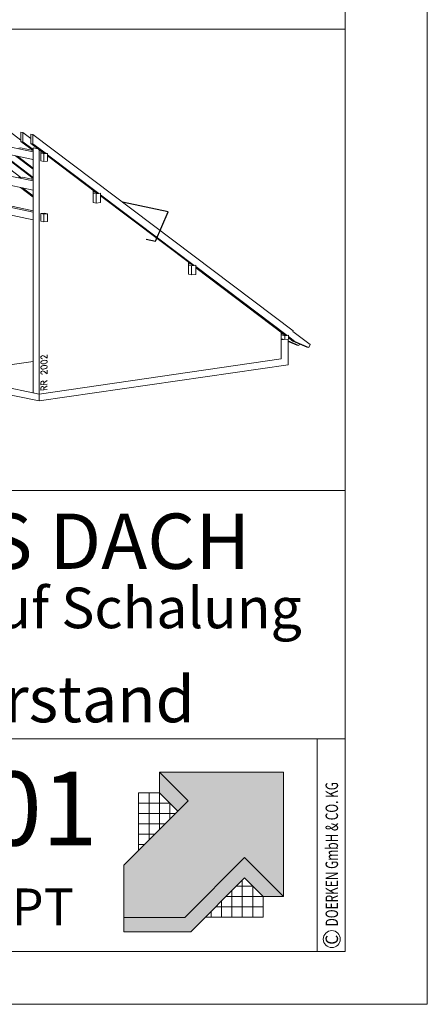
# Model space of a CAD drawing. Units: millimetres. Extents: x 0 to 2228, y 0 to 1575.
# Drawn here: x 2007 to 2228, y 0 to 534 of the extents above; entities that cross this region are included whole.
import ezdxf

# ---------------------------------------------------------------- set-up
doc = ezdxf.new("R2010")
doc.units = ezdxf.units.MM
doc.header["$LTSCALE"] = 15
doc.header["$MEASUREMENT"] = 0
for name, color, linetype, lineweight in [('Z-LOGO', 7, 'CONTINUOUS', 9), ('Z-TXT', 7, 'CONTINUOUS', 18), ('Z-VIG', 7, 'CONTINUOUS', 9), ('Z-VIGLOC', 1, 'CONTINUOUS', 30), ('ZBLATT', 7, 'CONTINUOUS', 18), ('ZMF-Rahmen', 6, 'CONTINUOUS', 9)]:
    doc.layers.add(name, color=color, linetype=linetype, lineweight=lineweight)
doc.styles.add('Arial Narrow', font='Arialn.ttf')
doc.styles.add('ArialNarrow', font='Arialn.ttf')
doc.styles.get("Standard").update_dxf_attribs({"font": 'ROMANS8.shx', "width": 0.7})

# ---------------------------------------------------------------- blocks, each defined once
blk = doc.blocks.new('VIGBAS-WEST')
at = {"layer": 'Z-VIG'}
for p, q in [((1379.1, 646), (1096.5, 704.4)), ((1350.4, 672.9), (1315.2, 699.7)), ((1096.5, 686.5), (1379.1, 627.9)), ((1350.4, 692.4), (1350.4, 670.4)), ((1355.1, 691.4), (1350.4, 692.4)), ((1355.1, 669.4), (1355.1, 691.4)), ((1355.1, 691.4), (1374, 677.1)), ((1374, 687.5), (1374, 665.5)), ((1378.7, 686.5), (1374, 687.5)), ((1378.7, 686.5), (1378.7, 664.5)), ((1378.7, 686.5), (1991.7, 223.9)), ((1350.4, 585.3), (1262, 652.1)), ((1349.4, 655), (1345.7, 654.6)), ((1378.9, 648.9), (1349.4, 655)), ((1355.1, 669.4), (1350.4, 670.4)), ((1350.4, 670.4), (1379.1, 648.7)), ((1379.1, 651.1), (1355.1, 669.4)), ((1378.7, 664.5), (1374, 665.5)), ((1374, 665.5), (1404.7, 642.4)), ((1409.5, 641.4), (1378.7, 664.5)), ((1379.1, 77.7), (1379.1, 655.4)), ((1379.1, 655.4), (1390.8, 652.9)), ((1393.3, 650.9), (1393.3, 74.7)), ((1297.2, 644.8), (1379.1, 582.8)), ((1302, 643.8), (1379.1, 585.5)), ((1337.2, 636.5), (1379.1, 604.8)), ((1341.9, 635.5), (1379.1, 607.4)), ((1377.4, 628.3), (1379.1, 626.7)), ((1397.4, 624.1), (1397.4, 647.7)), ((1402.6, 644), (1397.4, 645.2)), ((1397.4, 642.2), (1404.7, 640.7)), ((1409.5, 641.4), (1404.7, 642.4)), ((1413.2, 641.8), (1404.7, 640.7)), ((1404.7, 640.7), (1404.7, 622.5)), ((1413.2, 641.8), (1409.5, 641.4)), ((1413.2, 623.9), (1413.2, 641.8)), ((1413.2, 641.8), (1413.2, 638.7)), ((1534.1, 547.4), (1413.2, 638.7)), ((1413.2, 635.9), (1529.3, 548.3)), ((1404.7, 622.5), (1397.4, 624.1)), ((1413.2, 623.9), (1404.7, 622.5)), ((1379.1, 577.3), (1297.2, 594.2)), ((1345.7, 586.3), (1350.4, 585.3)), ((1354.1, 585.9), (1350.4, 585.3)), ((1379.1, 580.6), (1354.1, 585.9)), ((1377, 584.6), (1375.4, 581.4)), ((1297.2, 572.5), (1379.1, 555.6)), ((1349.2, 561.7), (1379.1, 539.1)), ((1354.1, 560.7), (1379.1, 541.8)), ((1520.7, 526.3), (1520.7, 554.8)), ((1527, 550.1), (1520.7, 551.5)), ((1528, 546.4), (1520.7, 547.9)), ((1528, 546.4), (1537.8, 547.9)), ((1528, 524.7), (1528, 546.4)), ((1534.1, 547.4), (1529.3, 548.3)), ((1537.8, 547.9), (1534.1, 547.4)), ((1537.8, 526.3), (1537.8, 547.9)), ((1537.8, 544.6), (1537.8, 547.9)), ((1758.5, 378.1), (1537.8, 544.6)), ((1537.8, 541.8), (1753.7, 379)), ((1316.3, 516.8), (1379.1, 503.8)), ((1379.1, 506.8), (1324.8, 518)), ((1520.7, 526.3), (1528, 524.7)), ((1528, 524.7), (1537.8, 526.3)), ((1379.1, 485.7), (1316.3, 498.7)), ((1397.4, 500.1), (1397.1, 500.1)), ((1397.1, 500.1), (1404.7, 498.5)), ((1405.9, 501.3), (1397.4, 500.1)), ((1397.4, 482), (1397.4, 500.1)), ((1404.7, 498.5), (1413.2, 499.7)), ((1404.7, 498.5), (1404.7, 480.6)), ((1405.9, 501.3), (1405.9, 501.5)), ((1413.2, 499.7), (1405.9, 501.3)), ((1413.2, 499.7), (1413.2, 481.8)), ((1397.6, 482), (1397.4, 482)), ((1397.4, 482), (1404.7, 480.6)), ((1404.7, 480.6), (1413.2, 481.8)), ((1745.1, 357), (1745.1, 385.5)), ((1751.6, 380.6), (1745.1, 382)), ((1745.1, 378.7), (1752.4, 377.1)), ((1762.2, 378.5), (1752.4, 377.1)), ((1752.4, 377.1), (1752.4, 355.4)), ((1758.5, 378.1), (1753.7, 379)), ((1762.2, 378.5), (1758.5, 378.1)), ((1762.2, 378.5), (1762.2, 356.8)), ((1762.2, 378.5), (1762.2, 375.3)), ((1977.4, 212.9), (1762.2, 375.3)), ((1762.2, 372.5), (1972.6, 213.9)), ((1745.1, 357), (1752.4, 355.4)), ((1745.7, 357), (1745.1, 357)), ((1762.2, 356.8), (1752.4, 355.4)), ((1963.4, 157.8), (1963.4, 220.8)), ((1970.5, 215.5), (1963.4, 217)), ((1963.4, 214.1), (1972.6, 212.1)), ((1977.4, 212.9), (1972.6, 213.9)), ((1981.1, 213.3), (1972.6, 212.1)), ((1972.6, 212.1), (1972.6, 203.1)), ((1981.1, 213.3), (1977.4, 212.9)), ((1981.1, 204.4), (1981.1, 213.3)), ((1981.1, 210.1), (1981.1, 213.3)), ((1996.1, 198.7), (1981.1, 210.1)), ((1991.7, 223.9), (1990.9, 222.4)), ((2032.3, 191.2), (1990.9, 222.4)), ((1972.6, 203.1), (1963.4, 205)), ((1969.5, 203.7), (1963.4, 202.9)), ((1963.4, 157.8), (1963.4, 202.9)), ((1972.6, 203.1), (1981.1, 204.4)), ((1980.1, 144), (1980.1, 204.2)), ((2004.9, 189.1), (1980.1, 200.1)), ((2000.2, 190.1), (1980.1, 198.9)), ((1981.1, 207.4), (1991.3, 199.7)), ((1996.1, 198.7), (1991.3, 199.7)), ((2023.8, 185.1), (1991.3, 199.7)), ((2028.5, 184.2), (1996.1, 198.7)), ((2004.9, 189.1), (2000.2, 190.1)), ((2006.9, 192.6), (2004.9, 189.1)), ((2032.3, 191.2), (2028.5, 184.2)), ((1398.4, 163.5), (1397.6, 162.3)), ((1399, 164.3), (1398.4, 163.5)), ((1400.4, 165.1), (1399, 164.3)), ((1400.4, 165.1), (1401.8, 165.3)), ((1401.8, 165.3), (1403.2, 164.9)), ((1405.1, 163.9), (1403.2, 164.9)), ((1411.8, 159), (1405.1, 163.9)), ((1411.8, 167.4), (1411.8, 159)), ((2028.5, 184.2), (2023.8, 185.1)), ((1292.3, 138.9), (1379.1, 151.5)), ((1393.3, 74.7), (1963.4, 157.8)), ((1980.1, 144), (1393.3, 58.6)), ((1397.6, 162.3), (1397.6, 160)), ((1397.6, 160), (1398.4, 158.8)), ((1397.6, 149.7), (1398.4, 151.5)), ((1397.6, 148.5), (1397.6, 149.7)), ((1398.4, 146.8), (1397.6, 148.5)), ((1397.6, 137.7), (1398.4, 139.5)), ((1398.4, 158.8), (1399, 158.2)), ((1398.4, 151.5), (1400.4, 153.1)), ((1400.4, 145.8), (1398.4, 146.8)), ((1398.4, 139.5), (1400.4, 141.1)), ((1399, 158.2), (1400.4, 157.8)), ((1400.4, 157.8), (1401, 158)), ((1400.4, 153.1), (1403.7, 154.2)), ((1403.7, 145.8), (1400.4, 145.8)), ((1400.4, 141.1), (1403.7, 142)), ((1405.7, 154.4), (1403.7, 154.2)), ((1405.7, 146), (1403.7, 145.8)), ((1405.7, 142.4), (1403.7, 142)), ((1409.1, 154.2), (1405.7, 154.4)), ((1409.1, 147.2), (1405.7, 146)), ((1409.1, 142.2), (1405.7, 142.4)), ((1409.1, 154.2), (1411, 153.5)), ((1411, 148.5), (1409.1, 147.2)), ((1409.1, 142.2), (1411, 141.4)), ((1411, 153.5), (1411.8, 151.7)), ((1411.8, 150.5), (1411, 148.5)), ((1411, 141.4), (1411.8, 139.7)), ((1411.8, 151.7), (1411.8, 150.5)), ((1411.8, 139.7), (1411.8, 138.5)), ((1397.6, 136.5), (1397.6, 137.7)), ((1398.4, 134.8), (1397.6, 136.5)), ((1398.4, 127.5), (1397.6, 126.3)), ((1397.6, 126.3), (1397.6, 123.7)), ((1397.6, 123.7), (1398.4, 122.7)), ((1400.4, 133.8), (1398.4, 134.8)), ((1399, 128.3), (1398.4, 127.5)), ((1398.4, 122.7), (1399, 122.2)), ((1400.4, 129), (1399, 128.3)), ((1399, 122.2), (1400.4, 121.8)), ((1403.7, 133.8), (1400.4, 133.8)), ((1400.4, 129), (1401.8, 129.2)), ((1400.4, 121.8), (1401, 122)), ((1401.8, 129.2), (1403.2, 128.8)), ((1405.1, 127.9), (1403.2, 128.8)), ((1405.7, 134), (1403.7, 133.8)), ((1411.8, 122.7), (1405.1, 127.9)), ((1409.1, 135.1), (1405.7, 134)), ((1411, 136.5), (1409.1, 135.1)), ((1411.8, 138.5), (1411, 136.5)), ((1411.8, 131.2), (1411.8, 122.7)), ((1393.3, 74.7), (1275.4, 99.1)), ((1398.4, 103.5), (1397.6, 101.5)), ((1397.6, 101.5), (1397.6, 96.2)), ((1397.6, 96.2), (1411.8, 98.1)), ((1399, 104.2), (1398.4, 103.5)), ((1400.4, 105), (1399, 104.2)), ((1400.4, 105), (1401.8, 105.2)), ((1401.8, 105.2), (1403.2, 104.8)), ((1403.2, 104.8), (1403.7, 104.2)), ((1404.3, 102.5), (1403.7, 104.2)), ((1411.8, 106.6), (1404.3, 101.3)), ((1404.3, 97.2), (1404.3, 102.5)), ((1411.8, 94), (1404.3, 88.7)), ((1393.3, 58.6), (1275.4, 82.8)), ((1379.1, 77.7), (1393.3, 74.7)), ((1393.3, 58.6), (1393.3, 74.7)), ((1398.4, 90.9), (1397.6, 88.9)), ((1397.6, 88.9), (1397.6, 83.6)), ((1397.6, 83.6), (1411.8, 85.5)), ((1399, 91.4), (1398.4, 90.9)), ((1400.4, 92.2), (1399, 91.4)), ((1400.4, 92.2), (1401.8, 92.4)), ((1401.8, 92.4), (1403.2, 92)), ((1403.2, 92), (1403.7, 91.6)), ((1404.3, 89.9), (1403.7, 91.6)), ((1404.3, 84.6), (1404.3, 89.9))]:
    blk.add_line(p, q, dxfattribs=at)
blk = doc.blocks.new('DOEPFCOL')
at = {"layer": 'Z-LOGO'}
for color, points in [(40, [(81.79, 50.44), (108.19, 24.04), (108.19, 108.19), (24.04, 108.19), (43.49, 88.74), (0, 45.25), (0, 9.84), (41.18, 9.84)]), (230, [(36.53, 81.79), (43.49, 88.74), (24.04, 108.19), (24.04, 94.28)]), (230, [(81.79, 36.53), (94.28, 24.04), (108.19, 24.04), (81.79, 50.44), (41.18, 9.84), (0, 9.84), (0, 0), (45.25, 0)])]:
    blk.add_hatch(color=color, dxfattribs=at).paths.add_polyline_path(points)
for p, q in [((9.84, 94.28), (24.04, 94.28)), ((9.99, 55.25), (9.99, 94.28)), ((17.02, 62.27), (17.02, 94.28)), ((24.04, 69.3), (24.04, 94.28)), ((31.07, 87.25), (9.99, 87.25)), ((31.07, 76.32), (31.07, 87.25)), ((34.98, 80.23), (9.99, 80.23)), ((27.95, 73.21), (9.99, 73.21)), ((20.93, 66.18), (9.99, 66.18)), ((13.91, 59.16), (9.99, 59.16)), ((80.23, 34.98), (80.23, 9.99)), ((73.21, 27.95), (73.21, 9.99)), ((76.32, 31.07), (87.25, 31.07)), ((87.25, 31.07), (87.25, 9.99)), ((66.18, 20.93), (66.18, 9.99)), ((69.3, 24.04), (94.28, 24.04)), ((94.28, 9.99), (94.28, 24.04)), ((94.28, 24.04), (94.28, 9.99)), ((59.16, 13.91), (59.16, 9.99)), ((62.27, 17.02), (94.28, 17.02)), ((55.25, 9.99), (94.28, 9.99))]:
    blk.add_line(p, q, dxfattribs=at)
at = {"layer": 'Z-LOGO', "color": 40}
blk.add_lwpolyline([(24.04, 108.19), (108.19, 108.19), (108.19, 24.04), (81.79, 50.44), (41.18, 9.84), (0, 9.84), (0, 45.25), (43.49, 88.74)], close=True, dxfattribs=at)
at = {"layer": 'Z-LOGO', "color": 230}
for points in [[(24.04, 108.19), (24.04, 94.28), (36.53, 81.79)], [(0, 9.84), (0, 0), (45.25, 0), (81.79, 36.53), (94.28, 24.04), (108.19, 24.04)]]:
    blk.add_lwpolyline(points, dxfattribs=at)

msp = doc.modelspace()

# ---------------------------------------------------------------- linework, layer by layer
at = {"layer": 'Z-VIGLOC'}
msp.add_lwpolyline([(2075.18, 414.74), (2080.21, 413.66), (2087, 429.55), (2062.26, 434.9)], dxfattribs=at)
at = {"layer": 'ZBLATT'}
msp.add_circle((2175.73, 35.33), 4.62, dxfattribs=at)
at = {"layer": 'ZMF-Rahmen'}
for p, q in [((1682.93, 278.54), (2182.93, 278.54)), ((1682.93, 143.93), (2182.93, 143.93)), ((2167.72, 28.54), (2167.72, 143.93))]:
    msp.add_line(p, q, dxfattribs=at)
for points in [[(0, 0), (2227.5, 0), (2227.5, 1575), (0, 1575)], [(105, 28.54), (2182.93, 28.54), (2182.93, 1538.87), (105, 1538.87)], [(1682.93, 28.54), (2182.93, 28.54), (2182.93, 528.54), (1682.93, 528.54)]]:
    msp.add_lwpolyline(points, close=True, dxfattribs=at)

# ---------------------------------------------------------------- block references
at = {"layer": 'Z-VIG', "xscale": 0.23, "yscale": 0.23, "zscale": 0.23}
msp.add_blockref('VIGBAS-WEST', (1696.66, 313.62), dxfattribs=at)
at = {"layer": 'ZBLATT', "xscale": 0.7999999999997272, "yscale": 0.8000000000000043, "zscale": 0.8}
msp.add_blockref('DOEPFCOL', (2063.05, 39.26), dxfattribs=at)

# ---------------------------------------------------------------- texts
at = {"layer": 'Z-TXT'}
for s, height, style, p in [('UNBELÜFTETES DACH', 30, 'ArialNarrow', (1707.4, 236.05)), ('Zusatzmassnahme auf Schalung', 22, 'ArialNarrow', (1707.4, 203.89)), ('Ortgang ohne Überstand', 25, 'ArialNarrow', (1707.4, 152.89)), ('SWF-OV02-01', 40, 'ArialNarrow', (1707.4, 86.1)), ('Stand: 30.11.2002,     V=PT', 20, 'Arial Narrow', (1707.81, 42.78))]:
    msp.add_text(s, height=height, dxfattribs=dict(at, style=style)).set_placement(p)
at = {"layer": 'ZBLATT'}
for s, width, p in [('DOERKEN GmbH & CO. KG', 0.7, (2179.11, 42.23)), ('C', 0.9, (2179.11, 32.34))]:
    msp.add_text(s, height=6.75, rotation=90, dxfattribs=dict(at, width=width)).set_placement(p)

doc.saveas('drawing.dxf')
